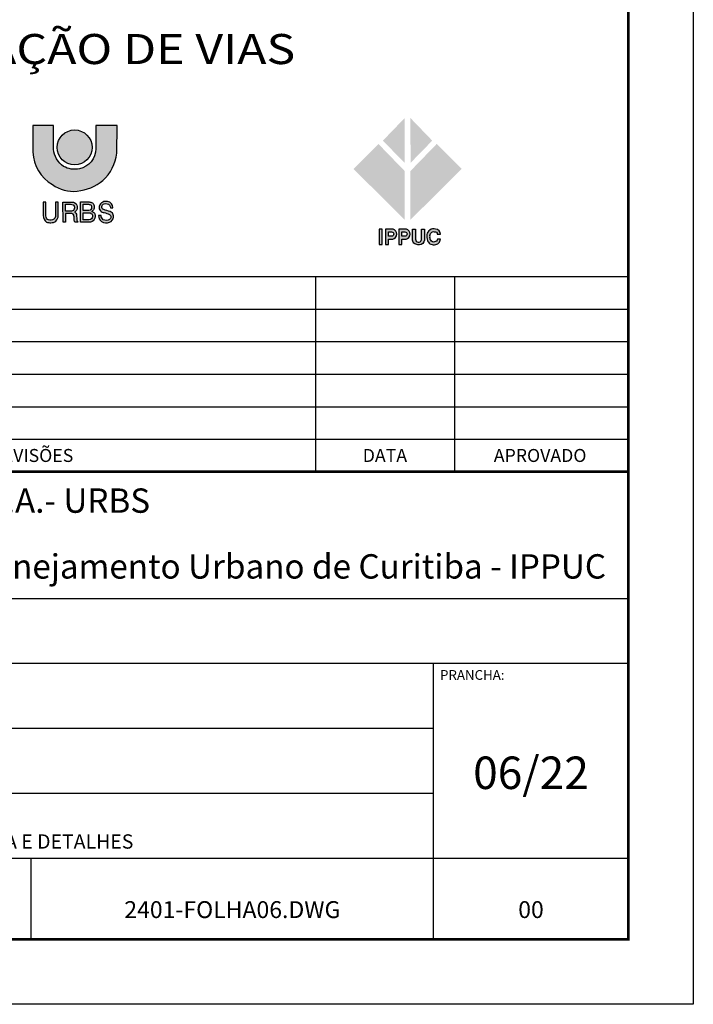
# Model space of a CAD drawing. Units: metres. Extents: x 2810 to 24902, y 2149 to 6229.
# Drawn here: x 24383 to 24902, y 3259 to 4017 of the extents above; entities that cross this region are included whole.
import ezdxf
from ezdxf.enums import TextEntityAlignment as Align

# ---------------------------------------------------------------- set-up
doc = ezdxf.new("R2010")
doc.units = ezdxf.units.M
doc.header["$LTSCALE"] = 18
doc.header["$MEASUREMENT"] = 0
for name, color, linetype in [('CARIMBO', 255, 'Continuous'), ('CARIMBO PMC URBS IPPUC', 255, 'Continuous'), ('CARIMBO TEXTO PROJ. LINHA VERDE', 255, 'Continuous'), ('CARINBO TEXTO', 255, 'Continuous'), ('FORMATO', 255, 'Continuous'), ('LOGO IPPUC', 255, 'Continuous'), ('LOGO URBS', 255, 'Continuous'), ('TITULO', 130, 'Continuous')]:
    doc.layers.add(name, color=color, linetype=linetype)
doc.styles.add('ARIAL', font='arial.ttf', dxfattribs={"height": 15})
doc.styles.add('ROMANS', font='romans.shx')

# ---------------------------------------------------------------- blocks, each defined once
blk = doc.blocks.new('LOGO IPPUC')
at = {"layer": 'LOGO IPPUC'}
h = blk.add_hatch(color=90, dxfattribs=at)
h.paths.add_polyline_path([(8.829769830955684, 12.5537350587547), (12.16112776686487, 15.96775879245253), (8.787058659284867, 19.46713203284891)])
h.paths.add_polyline_path([(16.68835423471455, 11.61487961839886), (12.84448160898455, 15.45565554313363), (8.787058659284867, 11.27347693499179), (8.787058659284867, 3.762625652365401)])
h.paths.add_polyline_path([(7.890157260387696, 12.5537350587547), (4.558799324478514, 15.96775879245253), (7.932868432058513, 19.46713203284891)])
h.paths.add_polyline_path([(0.03157285662882714, 11.61487961839886), (3.875445482358828, 15.45565554313363), (7.932868432058513, 11.27347693499179), (7.932868432058513, 3.762625652365401)])
h = blk.add_hatch(color=256, dxfattribs=at)
edge = h.paths.add_edge_path()
edge.add_line((12.94289743287072, 1.54955671448262), (13.41335676881999, 1.54955671448262))
edge.add_arc((12.62394478241671, 1.571246267916202), 0.7897098967376152, 358.4261610903468, 445.5086086828029)
edge.add_arc((12.39999134097651, 1.315397350061472), 1.081576048491241, 74.6782333716305, 125.1250999544475)
edge.add_arc((12.31363491652887, 1.393223903080959), 0.9685806108334734, 123.5956500946728, 173.6493364165828)
edge.add_arc((13.20766728003893, 1.178630971577157), 1.884338500963724, 170.16919151982, 198.1068008447381)
edge.add_arc((12.35245456555505, 0.8988154996203007), 0.9845132782177505, 198.0970372015331, 234.6726461690494)
edge.add_arc((12.3921587604659, 1.180419588134163), 1.244079592645626, 240.6912586507252, 275.7223611413268)
edge.add_arc((12.47398550690842, 0.9844003442073099), 1.042715791242897, 272.3204573596818, 312.0709668010904)
edge.add_arc((12.507885997504, 0.8256636163217128), 0.9058145798161511, 317.2138354519583, 358.4213348587208)
edge.add_line((13.41335676881999, 0.8007089514285468), (12.9538387981388, 0.8007089514285468))
edge.add_arc((12.42798579601693, 0.8948198032975804), 0.5342080421334939, 280.1006677286862, 349.8533110140158, ccw=False)
edge.add_arc((12.41344714272465, 0.9419186522998653), 0.583158092476754, 212.1891764480882, 280.69541138554405, ccw=False)
edge.add_arc((12.99878207692322, 1.126433725253687), 1.187068191425022, 175.1372368373912, 204.6541196906378, ccw=False)
edge.add_arc((12.49140076822667, 1.317680371441571), 0.6814662033524108, 138.6161016424229, 187.6416801113486, ccw=False)
edge.add_arc((12.37631298782437, 1.448847639085384), 0.5088915246591309, 79.11191949622008, 141.1310007716615, ccw=False)
edge.add_arc((12.52559817493669, 1.534401387238681), 0.4175743701619707, 2.079933772429797, 97.31399307514693, ccw=False)
edge = h.paths.add_edge_path()
edge.add_line((9.139192955489762, 2.317657272331431), (9.603262910424291, 2.317657272331431))
edge.add_line((9.603262910424291, 2.317657272331431), (9.603262910424291, 0.8025557054206871))
edge.add_arc((10.05547260369498, 0.8055354844237581), 0.4522195106039534, 180.3775378819971, 259.8266715174206)
edge.add_line((9.975598621569134, 0.3604257982224368), (10.13748323222671, 0.3550345189869546))
edge.add_arc((10.07487191181489, 0.7746585389868846), 0.4242693667996946, 278.486388713487, 358.6701600947714)
edge.add_line((10.49902700508528, 0.7648120950907611), (10.49902700508528, 2.317657272331431))
edge.add_line((10.49902700508528, 2.317657272331431), (10.96309696001981, 2.317657272331431))
edge.add_line((10.96309696001981, 2.317657272331431), (10.96309696001981, 0.667759755626335))
edge.add_arc((10.1830014952016, 0.7275968151502374), 0.7823869937073397, 270.6183975484769, 355.6137281494452, ccw=False)
edge.add_line((10.19144569143236, -0.05474460870026121), (9.932428100766174, -0.05474460870026121))
edge.add_arc((9.932428101093485, 0.742662278368216), 0.7974068870684772, 174.1366495417294, 269.99999997648183, ccw=False)
edge.add_line((9.139192955489762, 0.8241223748773479), (9.139192955489762, 2.317657272331431))
edge = h.paths.add_edge_path(flags=16)
edge.add_line((7.461237465767681, 1.252691833302393), (7.461237465767681, 1.921859157271697))
edge.add_line((7.461237465767681, 1.921859157271697), (7.944530906891941, 1.921859157271697))
edge.add_arc((7.940342938906203, 1.584811680928336), 0.3370734940414012, -84.58585527370178, 89.28811055007111, ccw=False)
edge.add_line((7.972147200643576, 1.249241972342148), (7.461237465767681, 1.252691833302393))
edge = h.paths.add_edge_path()
edge.add_line((6.997737546489134, 2.31892982590945), (6.997737546489134, 1.4210854715202e-14))
edge.add_line((6.997737546489134, 1.4210854715202e-14), (7.461898817834935, 1.4210854715202e-14))
edge.add_line((7.461898817834935, 1.4210854715202e-14), (7.461898817834935, 0.8205437073484205))
edge.add_line((7.461898817834935, 0.8205437073484205), (8.128384030112557, 0.8205437073484205))
edge.add_arc((7.986085182730733, 1.57501411032009), 0.7677724603855157, 280.6809481518922, 435.679506752082)
edge.add_line((8.175990314377032, 2.31892982590945), (6.997737546489134, 2.31892982590945))
edge = h.paths.add_edge_path(flags=16)
edge.add_line((5.407556489264152, 1.252691833302393), (5.407556489264152, 1.921859157271697))
edge.add_line((5.407556489264152, 1.921859157271697), (5.890849930388413, 1.921859157271697))
edge.add_arc((5.886661962402674, 1.584811680928336), 0.3370734940414012, -84.58585527370178, 89.28811055007111, ccw=False)
edge.add_line((5.918466224140047, 1.249241972342148), (5.407556489264152, 1.252691833302393))
edge = h.paths.add_edge_path()
edge.add_line((4.944056569985605, 2.31892982590945), (4.944056569985605, 1.4210854715202e-14))
edge.add_line((4.944056569985605, 1.4210854715202e-14), (5.408217841447822, 1.4210854715202e-14))
edge.add_line((5.408217841447822, 1.4210854715202e-14), (5.408217841447822, 0.8205437073484205))
edge.add_line((5.408217841447822, 0.8205437073484205), (6.074703053609028, 0.8205437073484205))
edge.add_arc((5.932404206227204, 1.57501411032009), 0.7677724603855157, 280.6809481518922, 435.679506752082)
edge.add_line((6.122309337873503, 2.31892982590945), (4.944056569985605, 2.31892982590945))
h.paths.add_polyline_path([(3.968130510221727, 1.4210854715202e-14), (4.444190585441447, 1.4210854715202e-14), (4.444190585441447, 2.31892982590945), (3.968130510221727, 2.31892982590945)])
blk.add_lwpolyline([(3.968130510221727, 1.4210854715202e-14), (4.444190585441447, 1.4210854715202e-14), (4.444190585441447, 2.31892982590945), (3.968130510221727, 2.31892982590945)], close=True, dxfattribs=at)
for points in [[(4.944056569985605, 2.31892982590945), (4.944056569985605, 1.4210854715202e-14), (5.408217841447822, 1.4210854715202e-14), (5.408217841447822, 0.8205437073484205), (6.074703053609028, 0.8205437073484205, 0.8025745112299837), (6.122309337873503, 2.31892982590945)], [(5.407556489264152, 1.252691833302393), (5.407556489264152, 1.921859157271697), (5.890849930388413, 1.921859157271697, -0.9479199553402522), (5.918466224140047, 1.249241972342148)], [(6.997737546489134, 2.31892982590945), (6.997737546489134, 1.4210854715202e-14), (7.461898817834935, 1.4210854715202e-14), (7.461898817834935, 0.8205437073484205), (8.128384030112557, 0.8205437073484205, 0.8025745112299837), (8.175990314377032, 2.31892982590945)], [(7.461237465767681, 1.252691833302393), (7.461237465767681, 1.921859157271697), (7.944530906891941, 1.921859157271697, -0.9479199553402522), (7.972147200643576, 1.249241972342148)], [(9.139192955489762, 2.317657272331431), (9.603262910424291, 2.317657272331431), (9.603262910424291, 0.8025557054206871, 0.3612505839860675), (9.975598621569134, 0.3604257982224368), (10.13748323222671, 0.3550345189869546, 0.3648785785423879), (10.49902700508528, 0.7648120950907611), (10.49902700508528, 2.317657272331431), (10.96309696001981, 2.317657272331431), (10.96309696001981, 0.667759755626335, -0.38885527683525), (10.19144569143236, -0.05474460870026121), (9.932428100766174, -0.05474460870026121, -0.4445144355834901), (9.139192955489762, 0.8241223748773479)], [(12.94289743287072, 1.54955671448262), (13.41335676881999, 1.54955671448262, 0.3993766115662417), (12.68578641807244, 2.358531053178027, 0.2237412041184079), (11.77769184197814, 2.200015958398595, 0.221940439260765), (11.35099796698478, 1.500361679121866, 0.1225082352939403), (11.41664339140107, 0.5929988203570389, 0.1609600424851292), (11.78316252461218, 0.09558890201152792, 0.1540536491191573), (12.51620355799378, -0.05746042262761364, 0.1752047416237882), (13.17265780180742, 0.2103762840852283, 0.181764603292306), (13.41335676881999, 0.8007089514285468), (12.9538387981388, 0.8007089514285468, -0.3141125982738209), (12.52167424062782, 0.3688913788646602, -0.3081476497466141), (11.91992405596238, 0.6312607638538026, -0.1295085565919057), (11.81598662030001, 1.227060753852143, -0.217238154848059), (11.98009879774463, 1.768198385834708, -0.2774142071645709), (12.47243809703787, 1.948578113690033, -0.4412300842883259)]]:
    blk.add_lwpolyline(points, format="xyb", close=True, dxfattribs=at)
blk = doc.blocks.new('CARIMBO PMC URBS IPPUC')
at = {"layer": 'LOGO URBS'}
h = blk.add_hatch(color=256, dxfattribs=at)
edge = h.paths.add_edge_path()
edge.add_line((-78.72985134558184, 23.3138136416778), (-82.01909028289737, 23.3138136416778))
edge.add_line((-82.01909028289737, 23.3138136416778), (-82.01909028289737, 19.72844375391603))
edge.add_arc((-85.1802270308966, 19.7284437539262), 3.161136747999237, 281.30074045550253, 359.99999999981554, ccw=False)
edge.add_arc((-85.2636028562838, 20.14567093962882), 3.586613013786555, 241.2208178953654, 281.30074044970837, ccw=False)
edge.add_arc((-84.90032744356212, 20.02994471556536), 3.679145510218376, 185.8687899938118, 235.3845309349955, ccw=False)
edge.add_line((-88.56018931016223, 19.65374954977185), (-88.56018931016223, 23.27646576334834))
edge.add_line((-88.56018931016223, 23.27646576334834), (-91.73729447303702, 23.27646576334834))
edge.add_line((-91.73729447303702, 23.27646576334834), (-91.73729447303702, 19.20557812043577))
edge.add_arc((-85.51181054159159, 19.55369639529139), 6.235209420217881, 183.200547613551, 239.1444176303822)
edge.add_arc((-85.49176339617003, 18.65601260222017), 5.495656137726757, 234.158733030171, 276.2111488840881)
edge.add_arc((-85.66712559258409, 20.64694360518758), 7.493985713159614, 275.8971316486677, 309.156308468056)
edge.add_arc((-85.7179866064475, 19.96799572031149), 7.015265442836136, 312.9826947881468, 352.2241144567316)
edge.add_line((-78.76722742563942, 19.01884028316587), (-78.72985134558184, 23.3138136416778))
h = blk.add_hatch(color=10, dxfattribs=at)
edge = h.paths.add_edge_path()
edge.add_arc((-85.29497655788799, 19.92035135348439), 2.690058634634138, 0, 360)
h = blk.add_hatch(color=256, dxfattribs=at)
edge = h.paths.add_edge_path(flags=16)
edge.add_line((-83.97930577565347, 10.2242111815244), (-83.97930577565347, 11.16912211199403))
edge.add_line((-83.97930577565347, 11.16912211199403), (-83.16793187235379, 11.16912211199403))
edge.add_arc((-83.15526815274362, 10.59096878074209), 0.5782920060247095, 46.806238300025996, 91.25479114805898, ccw=False)
edge.add_arc((-83.1502981019017, 10.72857393246807), 0.4831339290836577, -6.116326675441599, 36.00229837192268, ccw=False)
edge.add_arc((-83.09063863045351, 10.65609027893584), 0.4212483958416, -42.85470642826061, 2.858434746263697, ccw=False)
edge.add_arc((-83.14725417990682, 10.73988274122447), 0.5202480326932406, 277.6053067812247, 314.62025243544014, ccw=False)
edge.add_line((-83.07840029085418, 10.2242111815244), (-83.97930577565347, 10.2242111815244))
edge = h.paths.add_edge_path(flags=16)
edge.add_line((-83.97930577565347, 8.78168703430444), (-83.97930577565347, 9.87755844091177))
edge.add_line((-83.97930577565347, 9.87755844091177), (-83.16793187235379, 9.87755844091177))
edge.add_arc((-83.16793187217911, 9.04747393028848), 0.8300845106232906, 51.67060343457058, 90.00000001205711, ccw=False)
edge.add_arc((-83.0951673155595, 9.35859247273629), 0.5577013814050275, -10.502299460794973, 37.57009437280283, ccw=False)
edge.add_arc((-82.93713944840725, 9.227864388845072), 0.3914119037695327, -50.220925381919926, 4.2597065616794225, ccw=False)
edge.add_arc((-83.0783866884633, 9.382045607550493), 0.6003585734001509, 269.99870184315967, 310.72405871470113, ccw=False)
edge.add_line((-83.07840029085418, 8.78168703430444), (-83.97930577565347, 8.78168703430444))
edge = h.paths.add_edge_path()
edge.add_line((-79.7805997491152, 10.617876994434), (-79.39418470899471, 10.617876994434))
edge.add_arc((-80.31334249421027, 10.66928157395393), 0.9205940825999235, 356.7990255571191, 443.062128440149)
edge.add_arc((-80.4740048841809, 10.34909480206021), 1.263631517695241, 77.57597890881583, 112.9233377452788)
edge.add_arc((-80.6117338801233, 10.68913446223439), 0.8968179830697234, 113.2806682360745, 169.3546457350332)
edge.add_arc((-80.72807563647497, 10.67324198069209), 0.7862905914034919, 166.6494413089595, 221.4447987890511)
edge.add_arc((-80.53507384221489, 11.0919904724675), 1.222388385084961, 230.2038031241199, 260.1722479122092)
edge.add_arc((-81.71102724978958, 5.752286000532907), 4.246882621561508, 64.68028300065242, 76.8342456732396, ccw=False)
edge.add_arc((-80.1439405038174, 9.225745523694146), 0.4423116448174175, -57.98371304820893, 55.7127032645497, ccw=False)
edge.add_arc((-80.45234535078771, 9.720061462936977), 1.024945025868303, 245.978228254108, 301.9843664363915, ccw=False)
edge.add_arc((-80.4846384837801, 9.388593934210599), 0.716836460918537, 176.7913727430579, 237.5199581101378, ccw=False)
edge.add_line((-81.20035119429593, 9.428716592501104), (-81.59614691934911, 9.433241914968193))
edge.add_arc((-80.48933331180396, 9.404085103627825), 1.107197580152091, 178.4910052136743, 232.1846168218924)
edge.add_arc((-80.41670111569216, 9.760741705879834), 1.442530864858012, 238.604476835916, 290.8463912250427)
edge.add_arc((-80.22315864578847, 9.275491547900556), 0.9202079220478301, 290.3364539727272, 355.0641041851985)
edge.add_arc((-80.15179247714676, 9.309866087909697), 0.8530206707536356, 352.3503385957517, 398.1020627412459)
edge.add_arc((-79.99402756121948, 9.38518870612426), 0.6834561492932772, 41.29595012290903, 75.76990667667255)
edge.add_arc((-56.24925246398918, 86.82469073327437), 80.31546802447498, 252.18976502036242, 252.9292677583665, ccw=False)
edge.add_arc((-80.66495015576474, 10.78297002895917), 0.4503340877891638, 174.1711286155665, 250.54061081542, ccw=False)
edge.add_arc((-80.65186984366903, 10.76346576808674), 0.4656784934747888, 101.37549571620423, 171.9466708998669, ccw=False)
edge.add_arc((-80.47446024530001, 10.47175715720333), 0.7952121023889475, 44.728250905679374, 109.79162535267659, ccw=False)
edge.add_arc((-80.69949583579276, 10.55827896631485), 0.9208267714760631, 3.7109086276134917, 30.91611928846021, ccw=False)
edge = h.paths.add_edge_path()
edge.add_line((-84.38309583666631, 8.410948901447654), (-84.38309583666631, 11.53168176488131))
edge.add_line((-84.38309583666631, 11.53168176488131), (-83.19995072349337, 11.53168176488131))
edge.add_arc((-83.19995072450646, 9.923350301625456), 1.608331463255857, 71.55455253912629, 89.99999996390932, ccw=False)
edge.add_arc((-82.8805177687046, 10.88106417349892), 0.5987507217442211, 43.93652664565019, 71.55455258670668, ccw=False)
edge.add_arc((-82.85118881736415, 10.90932408953416), 0.5580222275288713, 18.541551301707614, 43.93652658360429, ccw=False)
edge.add_arc((-83.25932834003743, 10.77243331225061), 0.9885067857574648, -1.6742284858220273, 18.541551352290412, ccw=False)
edge.add_arc((-83.268000371051, 10.77268678801517), 0.9971825204159029, 340.41777872201, 358.3257715177965, ccw=False)
edge.add_arc((-82.81692308599527, 10.61222308900126), 0.5184139794752148, 306.7695014078468, 340.41777880597647, ccw=False)
edge.add_arc((-83.25757516308279, 11.20190903155804), 1.254555109891539, 296.8436200675889, 306.76950118061177, ccw=False)
edge.add_arc((-82.71390991190461, 9.624496214806054), 0.4586146646693279, 49.743623099917386, 87.14563771207708, ccw=False)
edge.add_arc((-82.82903714918768, 9.419606750378593), 0.6908118738523024, 10.766064546153473, 53.440394087326695, ccw=False)
edge.add_arc((-83.1026443424548, 9.329389448244086), 0.9771761625791704, -47.033629553831986, 12.966532047592807, ccw=False)
edge.add_arc((-83.02972577938989, 9.376352329224188), 0.9656232761133582, 271.22265407530443, 307.89445884312386, ccw=False)
edge.add_line((-83.00912158056525, 8.410948901447654), (-84.38309583666631, 8.410948901447654))
edge = h.paths.add_edge_path(flags=16)
edge.add_line((-86.6899612227491, 10.10897685402185), (-86.6899612227491, 11.16606488079876))
edge.add_line((-86.6899612227491, 11.16606488079876), (-85.93013681185329, 11.16606488079876))
edge.add_arc((-85.9174127907322, 10.15995844707828), 1.006186889542511, 67.55240129272431, 90.72456931042763, ccw=False)
edge.add_arc((-85.66649061764164, 10.80237665248443), 0.3169165736268054, 16.732673116488115, 65.1308295947212, ccw=False)
edge.add_arc((-86.00175037880187, 10.66339310883875), 0.6789810441703259, -4.973869329249624, 19.820567831798428, ccw=False)
edge.add_arc((-85.9798027319912, 10.62643782307475), 0.6548433383290857, 332.42464593185986, 358.08232700422764, ccw=False)
edge.add_arc((-85.68305105056928, 10.48229421922849), 0.3252173789161428, 284.2606604829194, 330.73284667205775, ccw=False)
edge.add_arc((-85.91659882088953, 10.984203507879), 0.8752389506013981, 270.3037175518315, 291.0001513122205, ccw=False)
edge.add_line((-85.91195931360488, 10.10897685402185), (-86.6899612227491, 10.10897685402185))
edge = h.paths.add_edge_path()
edge.add_line((-87.08537507923683, 11.51561035123765), (-85.6754166264356, 11.51561035123765))
edge.add_arc((-85.67541662650507, 10.74217310670575), 0.7734372445319089, 20.58526129560198, 89.99999999485419, ccw=False)
edge.add_arc((-85.80545726067866, 10.69333221963908), 0.9123472829946855, -23.34829208070812, 20.585261298945795, ccw=False)
edge.add_arc((-85.6428329254029, 10.6231325648703), 0.7352183301000788, 295.9060729726348, 336.65170794413046, ccw=False)
edge.add_arc((-85.46229621359967, 9.487018348991596), 0.4951801843882062, 39.960259539247375, 73.49525759512409, ccw=False)
edge.add_arc((-85.46952275023338, 9.5221797450002), 0.479179196115335, -5.441256892088177, 36.18002296299238, ccw=False)
edge.add_line((-84.9925027633355, 9.476741500209272), (-84.94313379580052, 8.884811934094131))
edge.add_arc((-83.3060127349657, 8.959188897824816), 1.638809720670068, 182.6012479479768, 192.1063288687188)
edge.add_arc((-84.75468241744663, 8.64775285082228), 0.1570434230756056, 191.8563344790502, 251.9806384580018)
edge.add_line((-84.80326197243193, 8.49841208757013), (-84.80326197243193, 8.40797857568711))
edge.add_line((-84.80326197243193, 8.40797857568711), (-85.28047872211681, 8.40797857568711))
edge.add_arc((-84.14544129938953, 8.784795919720114), 1.195952031544523, 184.2712697375479, 198.3654807395307, ccw=False)
edge.add_arc((-128.1463255537007, 5.826552891097577), 42.90429739522817, 3.834443699881259, 4.583034335558151)
edge.add_arc((-86.34629168788392, 9.240199443762368), 0.9671902913276081, 0.8630600868301805, 15.31404459347088)
edge.add_arc((-85.74559527710643, 9.394666510859267), 0.3471613930981861, 16.90974213034276, 83.83725736176353)
edge.add_arc((-85.23049858033224, 15.52936828034203), 5.809231419653613, 262.9158217769213, 265.2819079473253, ccw=False)
edge.add_line((-85.94693626270526, 9.764484349648654), (-86.68744587100008, 9.764484349648654))
edge.add_line((-86.68744587100008, 9.764484349648654), (-86.68744587100008, 8.40797857568711))
edge.add_line((-86.68744587100008, 8.40797857568711), (-87.07415423046695, 8.40797857568711))
edge.add_line((-87.07415423046695, 8.40797857568711), (-87.08537507923683, 11.51561035123765))
edge = h.paths.add_edge_path()
edge.add_line((-90.12154859495712, 11.51980201714784), (-90.12154859495712, 9.438645609664917))
edge.add_arc((-88.93651913849378, 9.412971424453222), 1.185307545100462, 178.7588558663039, 236.0939945369487)
edge.add_arc((-89.05261318825798, 9.828131944564056), 1.501364528181727, 248.7108115393332, 273.4735968732347)
edge.add_arc((-88.92062600524764, 9.552355652926742), 1.223517839757285, 268.078648311458, 307.4934805921037)
edge.add_arc((-89.10679235277907, 9.50034079316696), 1.307919867720282, 315.3758823585248, 356.2026693222739)
edge.add_line((-87.80174395144348, 9.413720642226934), (-87.80174395144348, 11.50734030922055))
edge.add_line((-87.80174395144348, 11.50734030922055), (-88.21332357817226, 11.50734030922055))
edge.add_line((-88.21332357817226, 11.50734030922055), (-88.21332357817226, 9.513417407880723))
edge.add_arc((-88.94655557607445, 9.452475186653086), 0.7357602306973253, -70.39910674342178, 4.7511905118062145, ccw=False)
edge.add_arc((-88.97636069315045, 9.715159112479975), 0.9950340844305764, 240.0581501401776, 286.14137651478666, ccw=False)
edge.add_arc((-88.93826195034757, 9.44428503080634), 0.7972759038774522, 169.601416679482, 227.8781101743737, ccw=False)
edge.add_line((-89.72244334214264, 9.58818920609653), (-89.72244334214264, 11.51998514031172))
edge.add_line((-89.72244334214264, 11.51998514031172), (-90.12154859495712, 11.51980201714784))
at = {"layer": 'CARIMBO TEXTO PROJ. LINHA VERDE', "lineweight": -2}
blk.add_point((0, 0), dxfattribs=at)
at = {"layer": 'LOGO URBS'}
for points in [[(-78.72985134558184, 23.3138136416778), (-82.01909028289737, 23.3138136416778), (-82.01909028289737, 19.72844375391603, -0.35755599975188), (-84.56077441310407, 16.62859472633451, -0.1766865731356591), (-86.99032476887004, 17.00207040087432, -0.219478868765224), (-88.56018931016223, 19.65374954977185), (-88.56018931016223, 23.27646576334834), (-91.73729447303702, 23.27646576334834), (-91.73729447303702, 19.20557812043577, 0.2490678805697126), (-88.70969916477696, 14.20100129210502, 0.1855756184958656), (-84.89717296935049, 13.19261635002792, 0.1461479358769509), (-80.93513691954212, 14.83591055871099, 0.1729161180850076), (-78.76722742563942, 19.01884028316587)], [(-90.12154859495712, 11.51980201714784), (-90.12154859495712, 9.438645609664917, 0.2555248631155769), (-89.59772173995515, 8.429220899018645, 0.1084704713149786), (-88.9616476567964, 8.329525685879588, 0.17369549944772), (-88.17590599069734, 8.581588943499327, 0.1800490659015924), (-87.80174395144348, 9.413720642226934), (-87.80174395144348, 11.50734030922055), (-88.21332357817226, 11.50734030922055), (-88.21332357817226, 9.513417407880723, -0.3401857840907298), (-88.69973284569932, 8.759350625808537, -0.2038305024910511), (-89.47300290495986, 8.852929825904965, -0.2599060385232014), (-89.72244334214264, 9.58818920609653), (-89.72244334214264, 11.51998514031172)], [(-87.08537507923683, 11.51561035123765), (-85.6754166264356, 11.51561035123765, -0.3124934871273292), (-84.95136334065245, 11.01411429607421, -0.1940794434527493), (-84.96781966316411, 10.33175121900737, -0.1796835179785501), (-85.32161814479986, 9.961795239719748, -0.1473773556524334), (-85.08274550577988, 9.805050855512917, -0.1836303247757621), (-84.9925027633355, 9.476741500209272), (-84.94313379580052, 8.884811934094131, 0.04149753506575212), (-84.90837545267203, 8.615486960868537, 0.2685305964289951), (-84.80326197243193, 8.49841208757013), (-84.80326197243193, 8.40797857568711), (-85.28047872211681, 8.40797857568711, -0.06157524136124073), (-85.33807170011931, 8.695722977641225, 0.003266354451788374), (-85.37921112280236, 9.254767912450433, 0.06313801282131724), (-85.4134437048844, 9.495643567304313, 0.3006209492039846), (-85.70832650426672, 9.73982165196091, -0.01032436532477449), (-85.94693626270526, 9.764484349648654), (-86.68744587100008, 9.764484349648654), (-86.68744587100008, 8.40797857568711), (-87.07415423046695, 8.40797857568711)], [(-86.6899612227491, 10.10897685402185), (-86.6899612227491, 11.16606488079876), (-85.93013681185329, 11.16606488079876, -0.1014536044119512), (-85.53321208402411, 11.0899056894809, -0.2143730106911592), (-85.36299277637517, 10.89361904935092, -0.1086102055057142), (-85.3253261441634, 10.60452449974716, -0.1124228269984275), (-85.39934777298839, 10.32330115699321, -0.2055987848327644), (-85.60293907490922, 10.16709838342965, -0.09055151229057311), (-85.91195931360488, 10.10897685402185)], [(-84.38309583666631, 8.410948901447654), (-84.38309583666631, 11.53168176488131), (-83.19995072349337, 11.53168176488131, -0.08065767830902086), (-82.69107208673739, 11.44905427937508, -0.1210931023421762), (-82.44935203639687, 11.29651397560835, -0.111262218216314), (-82.32213168538073, 11.08677086328268, -0.08843746574271902), (-82.27124354504411, 10.74355246407092, -0.07829777579393017), (-82.3284933947063, 10.43847185653746, -0.1478824025392289), (-82.50660188605906, 10.19694750943333, -0.04333692631930681), (-82.69107208673739, 10.08254189417809, -0.1646615032198434), (-82.41754902392057, 9.974492835822701, -0.1883841022177924), (-82.15038490335354, 9.54865005427152, -0.2679499481757848), (-82.43663138482151, 8.614337007525563, -0.1613906794735361), (-83.00912158056525, 8.410948901447654)], [(-83.97930577565347, 10.2242111815244), (-83.97930577565347, 11.16912211199403), (-83.16793187235379, 11.16912211199403, -0.1964122153115645), (-82.75944593460662, 11.01256860979944, -0.1858744755874167), (-82.669914353107, 10.67709726468772, -0.2021491631754576), (-82.78182952169226, 10.36958173570335, -0.1629272848890962), (-83.07840029085418, 10.2242111815244)], [(-79.7805997491152, 10.617876994434), (-79.39418470899471, 10.617876994434, 0.3952372094561819), (-80.20214116520145, 11.58313480579406, 0.1554666282134953), (-80.96618826797129, 11.51293333434612, 0.2496708841052999), (-81.49311711341505, 10.85480307974964, 0.2437522625241543), (-81.3174741649338, 10.15279768128991, 0.1315124281205857), (-80.74371937539325, 9.887540222156048, -0.05308143711107589), (-79.89476738898446, 9.591193673211336, -0.5412417943788748), (-79.90944442518884, 8.850710618320107, -0.2493564508485227), (-80.86958381608491, 8.78388606851101, -0.271359407973698), (-81.20035119429593, 9.428716592501104), (-81.59614691934911, 9.433241914968193, 0.2386652859924015), (-81.16817738202298, 8.529409615333378, 0.2319802741731237), (-79.90335666509708, 8.412642017017305, 0.2901845569087497), (-79.3063632348123, 9.19631583058387, 0.2023243986113488), (-79.48053958656163, 9.836234610538185, 0.1515658741944358), (-79.82602274120217, 10.04767394253165, -0.003226700599719766), (-80.81497384054018, 10.35835999065191, -0.3461319280123528), (-81.1129558632885, 10.82870488056093, -0.3180409312748687), (-80.74371937539325, 11.21999629587978, -0.291773459479886), (-79.90949976845076, 11.03138377145976, -0.1192658398167431)], [(-83.97930577565347, 8.78168703430444), (-83.97930577565347, 9.87755844091177), (-83.16793187235379, 9.87755844091177, -0.1688204777391223), (-82.65312873809961, 9.698640597063303, -0.2128867329841087), (-82.54680877463323, 9.25693746098429, -0.242297907387804), (-82.6867027353066, 8.927057588483393, -0.1795921828509532), (-83.07840029085418, 8.78168703430444)]]:
    blk.add_lwpolyline(points, format="xyb", close=True, dxfattribs=at)
at = {"layer": 'LOGO URBS', "color": 10}
blk.add_circle((-85.29497655788799, 19.92035135348439), 2.690058634634138, dxfattribs=at)
at = {"layer": 'LOGO IPPUC', "lineweight": -2}
blk.add_blockref('LOGO IPPUC', (-42.37165047403823, 5), dxfattribs=at)
at = {"layer": 'CARIMBO PMC URBS IPPUC', "style": 'ARIAL', "width": 1.175}
blk.add_text('PAVIMENTAÇÃO DE VIAS', height=4.631026513145814, dxfattribs=at).set_placement((-134.6424493380109, 32.75627820373734))
blk = doc.blocks.new('CARIMBO REVISOES')
at = {"layer": 'CARIMBO'}
for p, q in [((2.91038304567337e-11, 29.99374459355499), (-174.9999999999709, 29.99374459355499)), ((-164.9999999999709, -0.006255406445006884), (-164.9999999999709, 29.99374459355499)), ((-48.11982704509865, -0.006255406445006884), (-48.11982704509865, 29.99374459355499)), ((-48.11982704509865, -0.006255406445006884), (-48.11982704509865, 29.99374459355499)), ((-26.73161113713286, -0.006255406445006884), (-26.73161113713286, 29.99374459355499)), ((-174.9999999999709, 24.99374459355499), (2.91038304567337e-11, 24.99374459355499)), ((2.91038304567337e-11, 19.99374459355499), (-174.9999999999709, 19.99374459355499)), ((-174.9999999999709, 14.99374459355499), (2.91038304567337e-11, 14.99374459355499)), ((-174.9999999999709, 9.993744593554993), (2.91038304567337e-11, 9.993744593554993)), ((-174.9999999999709, 4.993744593554993), (2.91038304567337e-11, 4.993744593554993))]:
    blk.add_line(p, q, dxfattribs=at)
at = {"layer": 'CARINBO TEXTO', "lineweight": -2}
blk.add_point((0, 0), dxfattribs=at)
at = {"layer": 'CARIMBO', "color": 2, "style": 'ROMANS'}
for s, p in [('05', (-170, 27.49374459355499)), ('04', (-170, 22.49374459355499)), ('03', (-170, 17.49374459355499)), ('02', (-170, 12.49374459355499)), ('01', (-169.9999999999709, 7.45374459351774)), ('Nº ', (-169.3807620037114, 2.493744593554993)), ('DISCRIMINAÇÃO DAS REVISÕES ', (-104.9999999999709, 2.493744593554993)), ('DATA', (-37.4999999999709, 2.493744593554993)), ('APROVADO', (-13.59274809373892, 2.493744593554993))]:
    blk.add_text(s, height=2, dxfattribs=at).set_placement(p, align=Align.MIDDLE_CENTER)
at = {"layer": 'CARINBO TEXTO', "color": 3, "lineweight": -2, "style": 'ROMANS'}
for tag, p in [('REVISAO_5_DISCRIMINACAO', (-162.6892395904288, 26.45304485097259)), ('REVISAO_4_DISCRIMINACAO', (-162.6892395904288, 21.45304485097259)), ('REVISAO_3_DISCRIMINACAO', (-162.6892395904288, 16.45304485097259)), ('REVISAO_2_DISCRIMINACAO', (-162.6892395903997, 11.45304485097259)), ('REVISAO_1_DISCRIMINACAO', (-162.6892395904288, 6.453044850972589))]:
    blk.add_attdef(tag, p, '', height=2, dxfattribs=at)
for tag, p in [('DATA_R5', (-37.45729835529346, 26.45304485097259)), ('DATA_R4', (-37.45729835529346, 21.45304485097259)), ('DATA_R3', (-37.45729835529346, 16.45304485097259)), ('DATA_R2', (-37.45729835529346, 11.45304485097259)), ('DATA_R1', (-37.45729835529346, 6.453044851107848))]:
    blk.add_attdef(tag, text='', height=2, dxfattribs=at).set_placement(p, align=Align.CENTER)
blk = doc.blocks.new('CARIMBO PRANCHA')
at = {"layer": 'LOGO IPPUC'}
h = blk.add_hatch(color=90, dxfattribs=at)
h.paths.add_polyline_path([(-167.3069632211118, 58.21800092654303), (-165.6412842531572, 59.92501279339194), (-167.3283188069472, 61.67469941359013)])
h.paths.add_polyline_path([(-163.3776710192324, 57.74857320636511), (-165.2996073320974, 59.66896116873249), (-167.3283188069472, 57.57787186466157), (-167.3283188069472, 53.82244622334838)])
h.paths.add_polyline_path([(-167.7767695063958, 58.21800092654303), (-169.4424484743504, 59.92501279339194), (-167.7554139205604, 61.67469941359013)])
h.paths.add_polyline_path([(-171.7060617082752, 57.74857320636511), (-169.7841253954102, 59.66896116873249), (-167.7554139205604, 57.57787186466157), (-167.7554139205604, 53.82244622334838)])
at = {"layer": 'LOGO URBS'}
h = blk.add_hatch(color=256, dxfattribs=at)
edge = h.paths.add_edge_path()
edge.add_line((-162.1194928484911, 70.72502052458015), (-164.6672139756847, 70.72502052458015))
edge.add_line((-164.6672139756847, 70.72502052458015), (-164.6672139756847, 67.9479274689221))
edge.add_arc((-167.1157119509847, 67.9479274690468), 2.4484979753, 281.300740452769, 359.999999997082, ccw=False)
edge.add_arc((-167.1802917389841, 68.27109600017985), 2.778055934592025, 241.2208179015774, 281.30074045592045, ccw=False)
edge.add_arc((-166.898912227822, 68.18145880682508), 2.84972813602855, 185.8687899961533, 235.38453093733682, ccw=False)
edge.add_line((-169.7337039766717, 67.8900721394458), (-169.7337039766717, 70.69609225867327))
edge.add_line((-169.7337039766717, 70.69609225867327), (-172.1945704874524, 70.69609225867327))
edge.add_line((-172.1945704874524, 70.69609225867327), (-172.1945704874524, 67.54293535789486))
edge.add_arc((-167.3725441032237, 67.81257471831684), 4.829559383099777, 183.2005476124213, 239.1444176292553)
edge.add_arc((-167.3570163364802, 67.11726251720478), 4.256729145101625, 234.1587330314392, 276.2111488853564)
edge.add_arc((-167.4928453177909, 68.65936300807203), 5.804560292780836, 275.89713165362, 309.1563084730083)
edge.add_arc((-167.7401330613383, 68.29131434619056), 5.691140442865142, 313.430452280151, 350.9721861864606)
edge.add_line((-162.1194928484911, 67.39829523209494), (-162.1194928484911, 70.72502052458015))
h = blk.add_hatch(color=10, dxfattribs=at)
edge = h.paths.add_edge_path()
edge.add_arc((-167.2045926313731, 68.09657189855363), 2.083618535300007, 0, 360)
at = {"layer": 'CARIMBO'}
for p, q in [((-175.0000000000291, 52.5), (-2.91038304567337e-11, 52.5)), ((-175.0000000000291, 42.5), (-2.91038304567337e-11, 42.5)), ((-30.0000000000291, 0), (-30.0000000000291, 42.5)), ((-175.0000000000291, 32.5), (-30.0000000000291, 32.5)), ((-175.0000000000291, 22.5), (-30.0000000000291, 22.5)), ((-175.0000000000291, 12.5), (-2.91038304567337e-11, 12.5)), ((-147.3333333333435, 0), (-147.3333333333435, 12.5)), ((-119.6666666666861, 0), (-119.6666666666861, 12.5)), ((-92.0000000000291, 0), (-92.0000000000291, 12.5))]:
    blk.add_line(p, q, dxfattribs=at)
at = {"layer": 'CARIMBO', "const_width": 0.4}
blk.add_lwpolyline([(-175, 0), (0, 0), (-2.91038304567337e-11, 72.00046674796579), (-175, 72.00046674796579)], close=True, dxfattribs=at)
at = {"layer": 'LOGO IPPUC', "color": 90}
for points in [[(-167.7767695063958, 58.21801151940599), (-169.4424484743504, 59.92502338625491), (-167.7554139205604, 61.6747100064531)], [(-167.3069632211118, 58.21799336047843), (-165.6412842531572, 59.92500522732735), (-167.3283188069472, 61.67469184752554)], [(-171.7060599851829, 57.74857320636511), (-169.7841236723179, 59.66896116873249), (-167.7554121974681, 57.57787186466157), (-167.7554121974681, 53.82244622334838)], [(-163.3776710192324, 57.74857320636511), (-165.2996073320974, 59.66896116873249), (-167.3283188069472, 57.57787186466157), (-167.3283188069472, 53.82244622334838)]]:
    blk.add_lwpolyline(points, close=True, dxfattribs=at)
at = {"layer": 'LOGO URBS'}
blk.add_lwpolyline([(-162.1194928484911, 70.72502052458015), (-164.6672139756847, 70.72502052458015), (-164.6672139756847, 67.9479274689221, -0.35755599975188), (-166.6359071842162, 65.54690066352498, -0.1766865731356591), (-168.5177457763348, 65.83618091465917, -0.219478868765224), (-169.7337039766717, 67.8900721394458), (-169.7337039766717, 70.69609225867327), (-172.1945704874524, 70.69609225867327), (-172.1945704874524, 67.54293535789486, 0.2490678805697258), (-169.8495087031042, 63.66657782904815, 0.1855756184958656), (-166.8964688902197, 62.88552066963177, 0.1461479358769509), (-163.8276243510481, 64.15835473686468, 0.165287736020508), (-162.1194928484911, 67.39829523209494)], format="xyb", close=True, dxfattribs=at)
blk.add_circle((-167.2045926313731, 68.09657189855363), 2.083618535300007, dxfattribs=at)
at = {"layer": 'CARIMBO', "style": 'ARIAL'}
for s, p in [('Urbanização de Curitiba S.A.- URBS', (-157.6663905134483, 67.54665377084177)), ('Instituto de Pesquisa e Planejamento Urbano de Curitiba - IPPUC', (-157.7560777498875, 57.41842238930985))]:
    blk.add_text(s, height=3.750000000000002, dxfattribs=at).set_placement(p, align=Align.MIDDLE_LEFT)
at = {"layer": 'CARIMBO', "style": 'ROMANS'}
for s, p in [('TÍTULO:', (-174.0071810554364, 49.95211719628423)), ('LOTE:', (-174.1293950474355, 40.27366252895445)), ('PRANCHA:', (-29.00718105543638, 39.95211719628423)), ('SUBLOTE:', (-174.0071810554364, 29.95211719628423)), ('CONTEÚDO:', (-174.0071810554364, 19.76347540132701)), ('ESCALA:', (-174.0071810554364, 9.952117196284235)), ('DATA:', (-146.3405143887508, 9.952117196284235)), ('DESENHO:', (-118.6738477220933, 9.952117196284235))]:
    blk.add_text(s, height=1.5, dxfattribs=at).set_placement(p)
at = {"layer": 'CARIMBO', "color": 5, "style": 'ROMANS'}
blk.add_text('LINHA VERDE NORTE', height=2.6, dxfattribs=at).set_placement((-157.6892304597422, 45.49699908914044))
at = {"layer": 'CARINBO TEXTO', "color": 5, "style": 'ROMANS'}
blk.add_attdef('LOTE', (-157.5932401578175, 38.17391403112561), '', height=2.6, dxfattribs=at)
at = {"layer": 'CARINBO TEXTO', "color": 4, "style": 'ROMANS'}
blk.add_attdef('LOCALIZACAO_LOTE', (-157.5625961698825, 33.99226465355605), '', height=2.2, dxfattribs=at)
at = {"layer": 'CARINBO TEXTO', "color": 5, "lineweight": -2, "style": 'ROMANS'}
blk.add_attdef('SUBLOTE', (-157.6027324274182, 28.17035088670309), '', height=2.6, dxfattribs=at)
at = {"layer": 'CARINBO TEXTO', "lineweight": -2, "style": 'ARIAL'}
blk.add_attdef('PRANCHA_10/15', text='', height=5, dxfattribs=at).set_placement((-15.0000000000291, 25.64371017832309), align=Align.MIDDLE_CENTER)
at = {"layer": 'CARINBO TEXTO', "color": 4, "lineweight": -2, "style": 'ROMANS'}
for tag, p in [('SUBLOTE_2', (-157.6027324274182, 24)), ('CONTEUDO_1', (-157.6027324274182, 18.09564621449317)), ('CONTEUDO_2', (-157.6027324274182, 13.96595565770622))]:
    blk.add_attdef(tag, p, '', height=2.2, dxfattribs=at)
at = {"layer": 'CARINBO TEXTO', "color": 2, "lineweight": -2, "style": 'ROMANS'}
for tag, p in [('ESCALA', (-161.1666666666717, 4.578489822801203)), ('DATA', (-133.5000000000148, 4.578489822801203))]:
    blk.add_attdef(tag, text='', height=1.8, dxfattribs=at).set_placement(p, align=Align.MIDDLE_CENTER)
at = {"layer": 'CARINBO TEXTO', "color": 4, "lineweight": -2, "style": 'ROMANS'}
for tag, p in [('ARQUIVO_DWG', (-61.0000000000291, 4.578489822801203)), ('REVISAO', (-15.00000000001455, 4.578489822801203))]:
    blk.add_attdef(tag, text='', height=2.6, dxfattribs=at).set_placement(p, align=Align.MIDDLE_CENTER)

msp = doc.modelspace()

# ---------------------------------------------------------------- linework, layer by layer
at = {"layer": 'FORMATO'}
msp.add_lwpolyline([(19402.24293175151, 6228.961237815742), (24902.24293175151, 6228.961237815742), (24902.24293175151, 3258.961237815739), (19402.24293175151, 3258.961237815739)], close=True, dxfattribs=at)
at = {"layer": 'FORMATO', "const_width": 2}
msp.add_lwpolyline([(19527.24293175151, 6178.961239587226), (19527.24293175151, 3308.961239587225), (24852.24293175151, 3308.961239587225), (24852.24293175151, 6178.961239587226)], close=True, dxfattribs=at)

# ---------------------------------------------------------------- block references
at = {"layer": 'TITULO', "linetype": 'Continuous', "xscale": 5, "yscale": 5, "zscale": 5}
for name, p in [('CARIMBO PMC URBS IPPUC', (24852.24293642355, 3818.932306251795)), ('CARIMBO REVISOES', (24852.24293175183, 3668.963571555519))]:
    msp.add_blockref(name, p, dxfattribs=at)
msp.add_blockref('CARIMBO PRANCHA', (24852.24293175151, 3308.961239587225), dxfattribs=at).add_auto_attribs({'LOTE': 'SOLAR - ATUBA', 'SUBLOTE': 'RUA ANTÔNIO DE CRISTO', 'SUBLOTE_2': 'TRNCHEIRA SOBRE A BR-116', 'CONTEUDO_1': 'PROJETO ESTRUTURAL', 'CONTEUDO_2': 'TRINCHEIRA - LAJES VISTA INFERIOR - FORMA E DETALHES', 'ESCALA': 'INDICADA', 'DATA': '05/07/2010', 'ARQUIVO_DWG': '2401-FOLHA06.DWG', 'REVISAO': '00', 'PRANCHA_10/15': '06/22'})

doc.saveas('drawing.dxf')
